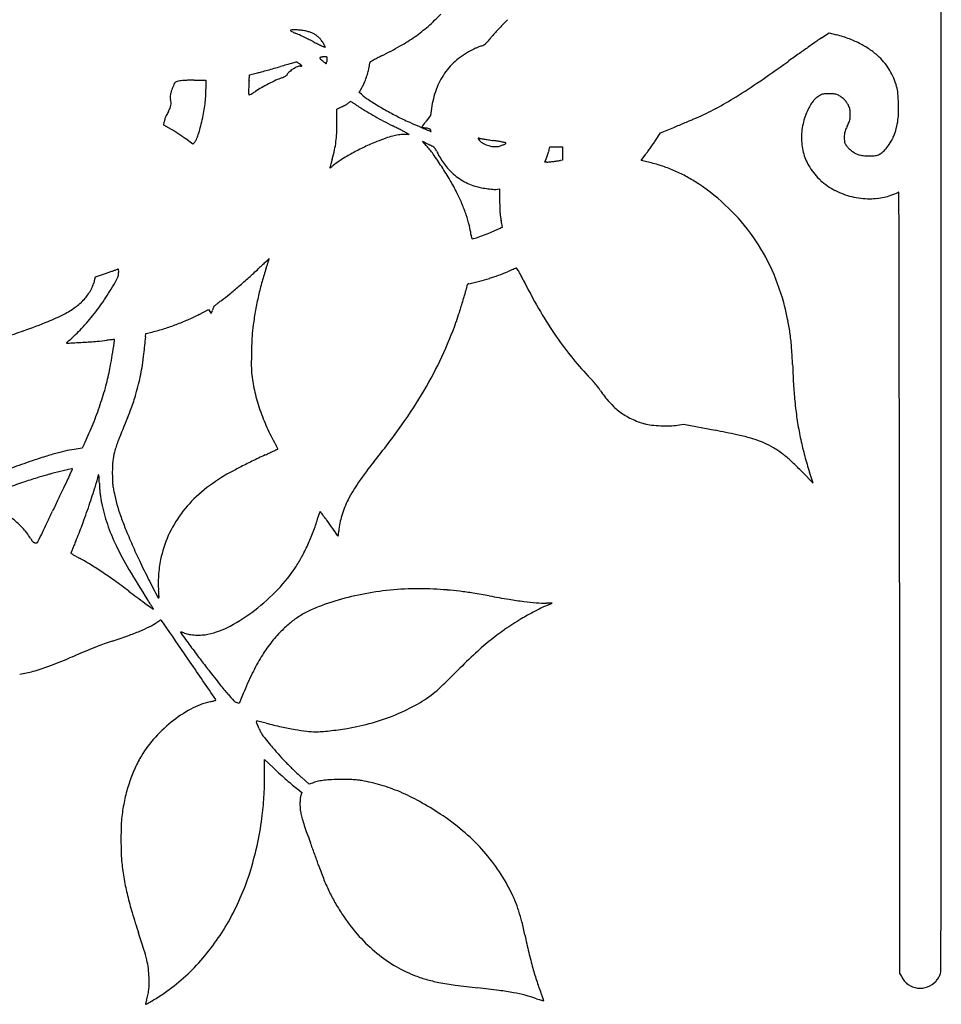
# Model space of a CAD drawing. Units: inches. Extents: x -1132 to 65838, y -39642 to 11723.
# Drawn here: x 51473 to 51899, y -31127 to -30671 of the extents above; entities that cross this region are included whole.
import ezdxf

# ---------------------------------------------------------------- set-up
doc = ezdxf.new("R2010")
doc.units = ezdxf.units.IN
doc.header["$MEASUREMENT"] = 0
doc.layers.add('freecads.com', color=7, linetype='Continuous')

msp = doc.modelspace()

# ---------------------------------------------------------------- linework, layer by layer
at = {"layer": 'freecads.com'}
for p, q in [((51843.28, -30679.74), (51846.86, -30677.29)), ((51846.86, -30677.29), (51850.29, -30678.24)), ((51578.66, -30699.36), (51578.84, -30696.85)), ((51578.84, -30696.85), (51582.58, -30695.88)), ((51553.27, -30699.27), (51558.74, -30699.24)), ((51558.74, -30699.24), (51558.73, -30703.48)), ((51629.59, -30704.95), (51630.83, -30702.79)), ((51630.61, -30705.81), (51629.59, -30704.95)), ((51619.3, -30718.97), (51619.31, -30712.65)), ((51619.31, -30712.65), (51621.49, -30711.62)), ((51663.06, -30712.3), (51662.61, -30715.65)), ((51539.31, -30720.05), (51539.5, -30718.51)), ((51662.61, -30715.65), (51660.61, -30718.16)), ((51542.76, -30722.05), (51539.31, -30720.05)), ((51652.66, -30724.37), (51650.16, -30724.4)), ((51651.4, -30723.64), (51652.66, -30724.37)), ((51766.59, -30727.22), (51768.98, -30723.68)), ((51768.98, -30723.68), (51775.05, -30721.12)), ((51552.71, -30728.89), (51549.47, -30726.47)), ((51553.55, -30727.95), (51552.71, -30728.89)), ((51660.7, -30729.61), (51658.82, -30727.56)), ((51658.82, -30727.56), (51661.79, -30729.03)), ((51717.49, -30731.38), (51717.81, -30730.07)), ((51717.81, -30730.07), (51720.73, -30730.07)), ((51720.73, -30730.07), (51723.65, -30730.07)), ((51723.65, -30730.07), (51723.65, -30733.14)), ((51723.65, -30733.14), (51723.65, -30736.21)), ((51715.4, -30737.16), (51716.28, -30734.92)), ((51716.36, -30737.15), (51715.4, -30737.16)), ((51723.65, -30736.21), (51722.65, -30736.38)), ((51760.04, -30736.36), (51762.12, -30733.56)), ((51763.96, -30737.34), (51760.04, -30736.36)), ((51693.56, -30749.71), (51694.52, -30749.55)), ((51694.52, -30749.55), (51694.54, -30755.3)), ((51517.15, -30786.97), (51518.2, -30786.53)), ((51518.2, -30786.53), (51518.3, -30788.22)), ((51507.28, -30791.9), (51507.66, -30790.21)), ((51507.66, -30790.21), (51511.88, -30788.81)), ((51555.57, -30807.6), (51559.95, -30805.34)), ((51559.95, -30805.34), (51560.54, -30806.28)), ((51560.54, -30806.28), (51561.14, -30807.22)), ((51561.14, -30807.22), (51561.79, -30805.75)), ((51530.87, -30818.06), (51531.02, -30816.51)), ((51531.02, -30816.51), (51533.86, -30815.79)), ((51776.82, -30858.81), (51779.59, -30858.35)), ((51779.59, -30858.35), (51794.15, -30861.25)), ((51501.56, -30869.53), (51498.78, -30869.92)), ((51502.44, -30867.69), (51501.56, -30869.53)), ((51834.54, -30880.62), (51839.46, -30885.68)), ((51839.46, -30885.68), (51837.82, -30880.65)), ((51879.39, -30931.7), (51879.46, -31112.44)), ((51718.87, -30941.24), (51716.25, -30941.22)), ((51717.11, -30941.97), (51718.87, -30941.24)), ((51576, -30983.02), (51574.08, -30987.68)), ((51574.08, -30987.68), (51572.91, -30987.22)), ((51585.86, -31020.49), (51585.86, -31013.6)), ((51585.86, -31013.6), (51589.95, -31017.44)), ((51606.42, -31025.01), (51602.85, -31021.73)), ((51608.4, -31024.3), (51606.42, -31025.01)), ((51601.16, -31027.31), (51603.05, -31028.79)), ((51603.05, -31028.79), (51602.63, -31030.21)), ((51879.46, -31112.44), (51880.28, -31114))]:
    msp.add_line(p, q, dxfattribs=at)
for centre, radius, start, end in [((-5687167.23, -30481.34), 5739065.97, 359.995874306, 359.999541236), ((51595.54, -30599.22), 99.94, 311.2492, 315.982), ((51880.2, -30849.15), 254.49, 135.6605, 137.0913), ((51598, -30676.29), 0.233, 106.7856, 169.2024), ((51597.98, -30676.29), 0.212, 169.2024, 236.0177), ((51600.11, -30673.13), 4.01, 236.0177, 246.0433), ((51598.9, -30679.27), 3.34, 88.6583, 106.7857), ((51637.2, -30589.66), 95.36, 246.0434, 247.0502), ((51598.03, -30716.46), 40.54, 85.744, 88.6583), ((51582.25, -30719.41), 45.55, 65.0722, 67.0502), ((51598.24, -30713.63), 37.71, 82.3291, 85.744), ((51508.76, -30877.54), 219.92, 64.4568, 65.0722), ((51600.3, -30698.34), 22.28, 77.265, 82.3292), ((51601.43, -30693.33), 17.14, 71.312, 77.2651), ((51603.44, -30687.4), 10.89, 62.9482, 71.312), ((51603.71, -30686.87), 10.29, 54.3161, 62.9481), ((51601.75, -30689.6), 13.65, 47.3312, 54.3161), ((51613.43, -30619.62), 72.81, 305.2478, 311.2492), ((51763.67, -30740.83), 95.39, 137.0913, 140.0675), ((51831.17, -30746.73), 71.11, 69.3026, 74.4025), ((51497.53, -30901.05), 245.98, 63.8419, 64.4568), ((51510.66, -30874.3), 216.18, 63.1644, 63.8419), ((51727.08, -30446.52), 263.23, 243.1645, 243.674), ((51670.22, -30561.45), 135.01, 243.674, 244.5138), ((51605.96, -30685.03), 7.43, 36.6809, 47.3312), ((51594.14, -30693.84), 22.18, 31.9682, 36.6809), ((51942.07, -29991.14), 766.79, 244.51374, 244.64414), ((51580.44, -30702.39), 38.32, 29.3111, 31.9682), ((51606.75, -30610.18), 84.38, 299.7341, 305.2478), ((51684.47, -30678.05), 5.63, 287.9941, 298.6069), ((51685.06, -30679.13), 4.4, 298.6069, 311.378), ((51681.09, -30674.62), 10.41, 311.378, 318.7343), ((51608.78, -30611.18), 106.6, 318.7342, 320.0676), ((53103.13, -32472.35), 2191.06, 125.16553, 125.29272), ((51950.05, -30835.67), 188.98, 124.3993, 125.1655), ((51839.72, -30724.09), 46.9, 62.3367, 69.3026), ((51842.86, -30718.1), 40.14, 54.7709, 62.3367), ((51613.74, -30683.99), 0.0859, 244.644, 314.9999), ((51613.55, -30683.8), 0.355, 315.0001, 29.3111), ((51560.36, -30528.96), 177.9, 296.578, 299.7341), ((51698.25, -30718.22), 36.79, 116.1994, 129.7367), ((51702.09, -30726.02), 45.48, 114.6273, 116.1995), ((51706.27, -30735.13), 55.51, 113.2733, 114.6273), ((51704.08, -30730.04), 49.96, 111.908, 113.2732), ((51689.95, -30694.92), 12.11, 107.9941, 111.908), ((53434.68, -32939), 2763.51, 125.4323, 125.55583), ((53193.93, -32600.63), 2348.23, 125.29272, 125.43229), ((51845.55, -30714.3), 35.49, 46.4717, 54.7709), ((51731.87, -31181.56), 507.9, 105.5216, 105.837), ((51673.57, -30971.68), 290.07, 105.0419, 105.5216), ((51778.86, -31363.47), 695.76, 104.86955, 105.04189), ((51600.73, -30692.57), 1.61, 92.5591, 104.8695), ((51600.68, -30691.49), 0.534, 65.5271, 92.559), ((51598.96, -30695.28), 4.7, 60.0653, 65.527), ((51598.51, -30696.06), 5.59, 54.5784, 60.0654), ((51597.73, -30697.16), 6.94, 49.9103, 54.5784), ((51562.23, -30739.33), 62.07, 49.0437, 49.9102), ((51602.64, -30692.77), 0.41, 18.4633, 49.0437), ((51611.6, -30689.02), 0.218, 148.1291, 211.3561), ((51611.8, -30689.15), 0.454, 111.4411, 148.1291), ((51612.8, -30688.29), 1.62, 211.3562, 227.8109), ((51612.27, -30690.34), 1.73, 100.7407, 111.441), ((51639.09, -30659.29), 40.77, 227.8109, 229.4014), ((51613.57, -30697.22), 8.73, 97.5192, 100.7406), ((51613.73, -30698.41), 9.94, 94.3211, 97.5192), ((51633.78, -30665.49), 32.6, 229.4013, 230.7551), ((51613.68, -30697.73), 9.25, 90.9475, 94.3211), ((51625.26, -30675.91), 19.14, 230.7551, 232.7721), ((51613.77, -30703.28), 14.8, 87.8599, 90.9475), ((51632.31, -30666.63), 30.8, 232.772, 233.8256), ((51614.26, -30691.32), 0.217, 233.8256, 269.416), ((51614.26, -30691.33), 0.206, 269.416, 339.1213), ((51614.3, -30689.12), 0.64, 57.6845, 87.8598), ((51609.37, -30689.46), 5.44, 339.1213, 345.6508), ((51614.46, -30688.87), 0.333, 9.5502, 57.6844), ((51608.9, -30689.34), 5.93, 345.6509, 352.9369), ((51608.31, -30689.27), 6.52, 352.9369, 359.7155), ((51611.95, -30689.29), 2.89, 359.7155, 9.5501), ((51657.35, -30695.56), 23.33, 172.2306, 174.0331), ((51650.39, -30694.61), 16.31, 169.8731, 172.2306), ((51651.33, -30694.78), 17.27, 168.0203, 169.873), ((51635.06, -30691.32), 0.628, 147.5981, 168.0203), ((51634.97, -30691.27), 0.519, 118.6352, 147.598), ((51764.79, -30929.02), 271.41, 118.2789, 118.6353), ((51687.75, -30785.83), 108.81, 117.2467, 118.2789), ((51726.89, -30861.83), 194.29, 116.578, 117.2467), ((51694.73, -30713.98), 31.28, 129.7366, 145.0247), ((51361.13, -30037.97), 802.4, 304.31323, 305.55585), ((51849.09, -30710.56), 30.34, 38.8434, 46.4717), ((51850.87, -30709.13), 28.05, 30.7545, 38.8434), ((51538.4, -30525.3), 176.22, 284.5218, 285.1626), ((51384.13, -29956.05), 765.99, 285.16264, 285.37784), ((51361.3, -29873.04), 852.09, 285.37788, 285.59193), ((51399.02, -30008.2), 711.76, 285.59196, 285.83696), ((51593.37, -30693.84), 4.12, 301.6903, 310.9273), ((51595.16, -30695.91), 1.38, 310.9274, 331.8451), ((51599.93, -30698.47), 4.04, 129.9041, 151.845), ((51607.12, -30707.06), 15.24, 121.7356, 129.9041), ((51607.12, -30707.05), 15.23, 113.5787, 121.7357), ((51602.58, -30696.67), 3.9, 91.1197, 113.5787), ((51602.41, -30687.85), 4.92, 271.1197, 276.4866), ((51602.96, -30692.66), 0.0785, 276.4866, 18.4634), ((51597.41, -30685.73), 37.57, 341.0504, 345.293), ((51619.95, -30691.65), 14.27, 345.293, 354.033), ((51695.59, -30714.59), 32.33, 145.0247, 160.0357), ((51850.75, -30709.2), 28.19, 22.6858, 30.7545), ((51556.89, -30706.94), 14.17, 154.4651, 158.7834), ((51545.37, -30701.44), 1.41, 130.9159, 154.4652), ((51545.44, -30701.51), 1.5, 108.4601, 130.916), ((51550.45, -30716.52), 17.32, 104.7144, 108.4601), ((51548.13, -30707.68), 8.19, 96.8816, 104.7144), ((51550.7, -30729.04), 29.7, 93.8795, 96.8816), ((51551.94, -30747.2), 47.9, 91.4801, 93.8795), ((51553.98, -30826.14), 126.87, 90.3204, 91.4801), ((51650.5, -30704.54), 72.03, 175.8708, 177.6607), ((51635.74, -30793.72), 104.43, 117.3799, 119.4674), ((51634.74, -30791.79), 102.25, 115.2891, 117.3799), ((51608.27, -30735.75), 40.28, 111.0969, 115.2891), ((51587.25, -30681.29), 18.1, 291.097, 294.5611), ((51591.91, -30691.49), 6.88, 294.5611, 301.6903), ((51612.88, -30692.45), 20.71, 330.0662, 336.8249), ((51596.26, -30685.34), 38.79, 336.825, 341.0504), ((51671.24, -30492.35), 252.28, 301.3703, 304.3133), ((51848.16, -30710.29), 31, 15.1721, 22.6857), ((51547.3, -30706.9), 5.08, 168.644, 181.9184), ((51553.33, -30708.11), 11.24, 160.5612, 168.6441), ((51625.49, -30733.57), 87.76, 158.7834, 160.5611), ((51498.02, -30703.4), 60.71, 356.6704, 359.9236), ((51635.89, -30703.95), 57.4, 177.6606, 179.7826), ((51669.93, -30704.08), 91.45, 179.7827, 180.9419), ((51579.42, -30705.56), 0.92, 180.9419, 211.7175), ((51578.73, -30705.99), 0.117, 211.7174, 296.3001), ((51565.13, -30678.46), 30.82, 296.3001, 297.9594), ((51570.16, -30687.94), 20.09, 297.9593, 301.0818), ((51560.06, -30671.18), 39.65, 301.0817, 302.9587), ((51610.2, -30748.52), 52.52, 119.4675, 122.9586), ((51652.31, -30680.17), 33.59, 229.7665, 236.732), ((51704.52, -30717.83), 41.83, 160.0357, 172.4097), ((51848.44, -30717.44), 12.53, 113.7057, 118.9813), ((51844.99, -30709.6), 3.97, 101.2863, 113.7057), ((51845.41, -30711.69), 6.1, 91.946, 101.2862), ((51846.93, -30756.35), 50.79, 89.9833, 91.946), ((51846.93, -30751.26), 45.69, 87.9593, 89.9834), ((51848.28, -30713.51), 7.93, 80.5614, 87.9593), ((51848.84, -30710.14), 4.51, 70.0506, 80.5614), ((51848.21, -30711.88), 6.36, 61.9291, 70.0507), ((51859.9, -30707.1), 18.84, 5.1753, 15.1722), ((51800.35, -30712.5), 78.63, 1.7177, 5.1753), ((51547.74, -30706.88), 5.53, 181.9184, 194.375), ((51535.26, -30710.08), 7.36, 3.6255, 14.375), ((51537.3, -30709.95), 5.32, 349.914, 3.6255), ((51498.68, -30703.12), 60.07, 349.8148, 353.1572), ((51503.92, -30703.74), 54.8, 353.1572, 356.6703), ((51610.14, -30687.63), 26.55, 297.4714, 299.6935), ((51611.63, -30690.23), 23.54, 299.6935, 301.922), ((51621.59, -30706.22), 4.71, 301.922, 309.2658), ((51640.9, -30729.84), 25.79, 128.2613, 129.2658), ((51634.24, -30721.39), 15.04, 126.7568, 128.2613), ((51641.59, -30731.24), 27.34, 126.0551, 126.7568), ((51625.59, -30709.26), 0.138, 96.3258, 126.0551), ((51625.58, -30709.23), 0.116, 57.993, 96.3258), ((51051.05, -31628.44), 1084.1, 57.92461, 57.99313), ((51537.17, -30852.76), 168.69, 57.4287, 57.9246), ((51454.3, -30982.48), 322.61, 57.1234, 57.4287), ((51711.68, -30589.67), 141.83, 236.7319, 239.1213), ((51719.33, -30571.23), 159.89, 297.5628, 301.3703), ((51866.37, -30726.91), 32.45, 149.4275, 153.9746), ((51849.29, -30716.83), 12.62, 140.2219, 149.4275), ((51846.75, -30714.71), 9.32, 129.2549, 140.2219), ((51847.29, -30715.37), 10.16, 118.9813, 129.2549), ((51845.7, -30716.58), 11.69, 53.5589, 61.929), ((51846.13, -30715.99), 10.96, 44.774, 53.5588), ((51846.46, -30715.67), 10.5, 35.7958, 44.774), ((51847.23, -30715.12), 9.55, 26.1547, 35.7958), ((51800.4, -30712.49), 78.58, 358.1976, 1.7176), ((51657.03, -30777.71), 132.14, 151.04, 151.9785), ((51528.53, -30706.6), 14.72, 331.0399, 337.6461), ((51536.2, -30709.76), 6.43, 337.6461, 349.914), ((51468.61, -30697.71), 90.63, 347.3588, 349.8148), ((51611.27, -30689.79), 24.11, 295.0832, 297.4714), ((51707.33, -30591), 143.51, 237.1234, 238.8406), ((51708.24, -30589.5), 145.27, 238.8406, 240.5423), ((51718.04, -30579.05), 154.21, 239.1212, 241.5159), ((51698.34, -30615.35), 112.91, 241.5159, 244.541), ((51736.95, -30604.99), 121.81, 292.894, 297.5628), ((51865.39, -30726.44), 31.36, 153.9746, 167.2681), ((51844.31, -30716.55), 12.8, 21.1568, 26.1547), ((51851.3, -30713.84), 5.3, 11.4996, 21.1567), ((51850.1, -30714.09), 6.53, 3.0251, 11.4996), ((51833.14, -30715.12), 23.51, 356.318, 359.9957), ((51830.61, -30715.12), 26.04, 359.9957, 3.0251), ((51853.05, -30714.15), 25.91, 350.1472, 358.1976), ((51551.87, -30720.02), 12.47, 168.0486, 173.0358), ((51544.53, -30718.47), 4.96, 158.1236, 168.0486), ((51549.32, -30720.39), 10.13, 151.9786, 158.1236), ((51461.25, -30696.06), 98.17, 345.128, 347.3588), ((51504.89, -30718.89), 114.41, 357.5119, 359.9597), ((51716.3, -30575.22), 161.67, 240.5423, 242.1502), ((51749.75, -30511.91), 233.28, 242.1502, 243.3718), ((51715.76, -30578.75), 153.44, 244.541, 245.8384), ((51899.02, -30170.25), 601.16, 245.83839, 246.30844), ((51698.46, -30749.05), 48.85, 142.2322, 143.487), ((51729.27, -30772.93), 87.83, 141.4234, 142.2322), ((42977.18, -9842.47), 22656.58, 292.856684, 292.864017), ((43843.03, -11895.88), 20428.08, 292.864096, 292.87143), ((50018.58, -26535.84), 4538.9, 292.87151, 292.89396), ((51862.79, -30725.85), 28.7, 167.2681, 181.4767), ((51804.06, -30696.34), 56.63, 334.7349, 336.7102), ((51849.35, -30715.84), 7.32, 336.7101, 345.628), ((51851.03, -30716.27), 5.59, 345.628, 356.318), ((51842.51, -30712.32), 36.6, 343.786, 350.1472), ((51517.66, -30765.36), 50.06, 57.8189, 59.903), ((51489.41, -30810.26), 103.1, 56.6049, 57.8189), ((51489.25, -30810.5), 103.39, 55.3917, 56.6049), ((51520, -30712.54), 37.14, 337.5208, 341.4488), ((51507.52, -30708.35), 50.3, 341.4488, 345.1281), ((51573.67, -30721.88), 45.56, 352.6433, 357.512), ((51459.64, -31090.53), 414, 63.0647, 63.3719), ((51495.24, -31020.48), 335.43, 62.7052, 63.0648), ((51501.43, -31008.48), 321.92, 62.3885, 62.7053), ((51640.16, -30743.25), 22.6, 60.1825, 62.3886), ((53385.35, -26782.94), 4300.22, 246.30845, 246.37973), ((51658.84, -30720.86), 0.231, 143.927, 179.5036), ((51658.7, -30720.86), 0.0946, 179.5035, 252.0237), ((51755.4, -30791.21), 119.69, 143.487, 143.927), ((51663.69, -30705.49), 16.25, 252.0238, 253.9178), ((51662.32, -30710.24), 11.32, 253.9179, 257.2506), ((51664.56, -30700.34), 21.47, 257.2507, 259.3147), ((51657.04, -30740.22), 19.12, 76.3212, 79.3146), ((51660.74, -30725.02), 3.47, 65.7352, 76.3212), ((51661.59, -30723.12), 1.39, 47.6902, 65.7353), ((51662.77, -30721.97), 1.01, 246.3798, 270), ((51662.11, -30722.55), 0.619, 14.655, 47.6902), ((51658.84, -30723.4), 4, 11.3488, 14.655), ((51660.9, -30722.99), 1.9, 5.5857, 11.3489), ((51662.77, -30722.95), 0.0298, 269.9998, 0.0918), ((51661.31, -30722.95), 1.49, 0.092, 5.5857), ((44479.35, -13406.13), 18789.25, 292.848225, 292.856705), ((51874.12, -30725.84), 20.24, 175.8221, 179.8814), ((51859.56, -30724.78), 5.63, 165.3077, 175.8221), ((51861.51, -30725.29), 7.66, 156.7301, 165.3076), ((51905.28, -30744.11), 55.3, 154.7349, 156.7301), ((51852.98, -30715.36), 25.7, 335.495, 343.786), ((51518.72, -30767.8), 51.51, 53.3483, 55.3917), ((51550.37, -30725.11), 4.27, 318.2192, 337.5208), ((51576.58, -30722.25), 42.63, 347.5756, 352.6434), ((51674.64, -30820.45), 99.81, 111.662, 115.2754), ((51683.2, -30841.98), 122.98, 109.6121, 111.6621), ((51655.42, -30764.02), 40.22, 104.8957, 109.6121), ((51651.57, -30749.56), 25.26, 98.781, 104.8958), ((51650.38, -30741.84), 17.44, 90.7107, 98.7811), ((51684.71, -30726.18), 0.135, 146.6257, 204.8929), ((51691.41, -30723.07), 7.52, 204.893, 208.155), ((51684.69, -30726.17), 0.111, 79.423, 146.6256), ((51683.7, -30731.47), 5.51, 75.345, 79.4231), ((51687.94, -30724.93), 3.59, 208.1549, 237.4895), ((51686.4, -30721.15), 5.16, 255.3449, 260.6581), ((51761.54, -30264.36), 468.1, 260.658, 260.8709), ((51693.18, -30716.71), 13.33, 237.4895, 248.5452), ((51737.36, -30414.88), 315.64, 260.871, 261.245), ((51765.61, -30231.39), 501.3, 261.2451, 261.5096), ((51667.96, -30885.53), 160.1, 80.6976, 81.5096), ((51680.61, -30808.32), 81.85, 79.3562, 80.6976), ((51640.53, -31021.56), 298.83, 79.0379, 79.3562), ((51689.16, -30712.62), 17.96, 292.2273, 296.6097), ((51697.01, -30728.29), 0.438, 296.6097, 359.9999), ((51697.34, -30728.29), 0.107, 360, 79.038), ((51551.74, -30580.76), 260.02, 324.8295, 325.3034), ((51638.31, -30640.7), 154.73, 325.3034, 326.0026), ((51861.17, -30725.89), 27.08, 181.4767, 196.1301), ((51884.5, -30725.87), 30.61, 179.8814, 182.4857), ((51857.91, -30727.02), 4, 182.4858, 194.1526), ((51856.71, -30727.32), 2.77, 194.1526, 209.0546), ((51862.46, -30724.13), 9.34, 209.0546, 215.0764), ((51856.7, -30717.06), 21.61, 326.424, 335.4949), ((51530.5, -30712.1), 89.82, 344.6733, 347.5757), ((51670.19, -30812.79), 90.97, 118.7974, 122.502), ((51676.13, -30823.58), 103.28, 115.2754, 118.7974), ((51631.27, -30756.57), 39.91, 35.4455, 42.4996), ((51626.13, -30800.81), 80.14, 62.0796, 63.5842), ((51661.64, -30733.8), 4.31, 49.4457, 62.0797), ((51530.77, -30828.11), 163.27, 32.9691, 35.4455), ((51663.03, -30732.18), 2.17, 29.0226, 49.4457), ((51656.8, -30735.63), 9.3, 22.0908, 29.0226), ((51679.83, -30726.29), 15.55, 202.0907, 210.763), ((51693.62, -30715.58), 14.55, 248.5453, 259.3712), ((51692.47, -30721.75), 8.27, 259.3712, 275.8926), ((51692.59, -30722.97), 7.05, 275.8925, 286.0993), ((51690.68, -30716.35), 13.93, 286.0992, 292.2273), ((51672.09, -30717.64), 47.45, 339.874, 341.1696), ((51676.53, -30719.16), 42.76, 341.1696, 342.4764), ((51707.27, -30728.86), 10.52, 342.4763, 346.181), ((51683.08, -30674.85), 98.45, 323.3961, 324.3518), ((51560.56, -30586.98), 249.24, 324.3518, 324.8294), ((51858.67, -30726.61), 24.48, 196.1301, 211.9342), ((51862.09, -30724.39), 8.89, 215.0765, 225.4832), ((51866.58, -30719.82), 15.29, 225.4832, 232.4139), ((51866.49, -30719.94), 15.14, 232.4139, 239.3679), ((51862.97, -30725.88), 8.24, 239.3679, 250.3294), ((51867.2, -30728.04), 6.22, 289.0738, 306.4763), ((51861.67, -30720.56), 15.52, 306.4763, 315.2641), ((51861.05, -30719.95), 16.39, 315.2641, 326.424), ((51841.85, -30798.16), 233.2, 164.8779, 165.2017), ((52032.87, -30849.78), 431.08, 164.6734, 164.8778), ((51644.11, -30771.86), 42.43, 122.5021, 129.0549), ((51705.82, -30710.82), 45.8, 210.763, 214.6381), ((51706.95, -30710.03), 47.18, 214.638, 218.5152), ((51680.45, -30720.71), 38.55, 338.36, 339.874), ((51716.3, -30727.43), 9.72, 270.3622, 275.9653), ((51707.48, -30643), 94.61, 275.9654, 277.0182), ((51707.76, -30645.27), 92.32, 277.0183, 278.2054), ((51712.06, -30675.11), 62.18, 278.2055, 279.8019), ((51744.87, -30813.6), 78.61, 71.3528, 75.9427), ((51861.94, -30728.78), 5.16, 250.3294, 258.7474), ((51865.74, -30709.64), 24.68, 258.7473, 261.3858), ((51866.22, -30706.5), 27.86, 261.3858, 264.0064), ((51865.92, -30709.35), 24.98, 264.0065, 266.85), ((51865.91, -30709.56), 24.78, 266.85, 273.1732), ((51866.88, -30727.13), 7.18, 273.1732, 289.0738), ((51616.51, -30739.83), 0.436, 165.2712, 180), ((51616.1, -30739.83), 0.0275, 180, 303.5602), ((52540.43, -30982.71), 955.75, 165.2017, 165.27114), ((51607.3, -30726.58), 15.93, 303.5603, 305.05), ((51609.76, -30730.08), 11.66, 305.05, 307.6289), ((51601.16, -30718.92), 25.74, 307.6288, 309.055), ((51524.7, -30832.05), 170.51, 30.4544, 32.9691), ((51688.6, -30724.64), 23.72, 218.5152, 225), ((51691.7, -30721.54), 28.11, 225, 232.2655), ((51747.97, -30804.39), 68.89, 66.2857, 71.3528), ((51748.28, -30803.7), 68.13, 61.1889, 66.2856), ((51862.18, -30724.42), 28.62, 211.9342, 227.7401), ((51588.1, -30794.77), 96.96, 26.6169, 30.4544), ((51692.17, -30720.93), 28.88, 232.2655, 239.3853), ((51691.82, -30721.53), 28.18, 239.3853, 246.5921), ((51745.12, -30809.43), 74.68, 56.4313, 61.1889), ((51864.23, -30722.17), 31.67, 227.7401, 242.3906), ((51604.77, -30786.42), 78.31, 22.5417, 26.6168), ((51690.49, -30724.58), 24.85, 246.5921, 254.5112), ((51689.86, -30726.87), 22.48, 254.5113, 260.438), ((51696.94, -30684.83), 65.11, 260.438, 263.1193), ((51697.93, -30676.65), 73.36, 263.1194, 265.4036), ((51692.56, -30743.49), 6.3, 265.4036, 279.2029), ((51732.02, -30829.18), 98.38, 46.0032, 56.4314), ((51865.05, -30720.6), 33.43, 242.3906, 256.6261), ((51859.63, -30707.34), 47.85, 289.2739, 293.7749), ((51878.99, -30751.28), 0.163, 0.1517, 113.7749), ((-357365.89, -31835.19), 409246.48, 0.1467086, 0.1517506), ((51861.13, -30754.77), 166.59, 180.1813, 181.2484), ((51865.67, -30718.03), 36.08, 256.6261, 270.0708), ((51865.67, -30720.03), 34.07, 270.0709, 275.7837), ((51866.43, -30727.59), 26.48, 275.7838, 282.6858), ((51865.93, -30725.35), 28.78, 282.6859, 289.2738), ((51602.99, -30787.15), 80.24, 18.5401, 22.5417), ((51732.95, -30757.57), 38.38, 181.2485, 184.4225), ((51718.7, -30758.67), 24.1, 184.4225, 188.6259), ((51736.62, -30824.41), 91.75, 35.0152, 46.0032), ((51612.73, -30783.89), 69.98, 14.3199, 18.5401), ((51724.41, -30757.8), 29.87, 188.6258, 192.204), ((51560.31, -30793.29), 138.03, 11.7035, 12.204), ((51625.9, -30779.71), 71.04, 10.8808, 11.7036), ((51651.05, -30774.11), 30.42, 6.4549, 14.3199), ((51667.12, -30713.87), 60.48, 291.7801, 294.6656), ((51225.63, -29752.48), 1118.39, 294.66556, 294.73912), ((51447.35, -30233.65), 588.6, 294.73912, 294.85807), ((49987.76, -27083.21), 4060.72, 294.85803, 294.87338), ((51300.33, -30842.29), 402.58, 10.7527, 10.8809), ((51695.6, -30766.9), 0.395, 294.8734, 304.0082), ((51695.79, -30767.19), 0.0476, 304.0082, 10.7528), ((51700.62, -30768.5), 19.46, 186.4549, 189.2141), ((51684.54, -30771.11), 3.17, 189.2142, 199.7735), ((51682.53, -30771.83), 1.04, 199.7735, 219.9491), ((51681.97, -30772.3), 0.306, 219.949, 270), ((51681.97, -30769.31), 3.29, 270, 288.9216), ((51623.4, -30598.47), 183.89, 288.9216, 289.9763), ((51647.53, -30664.83), 113.29, 289.9763, 291.7801), ((51735.57, -30825.15), 93.03, 24.1075, 35.0153), ((51761.75, -30974.08), 259.11, 132.5645, 133.0334), ((53482.92, -32848.18), 2803.65, 132.52578, 132.56451), ((51463.27, -30744.2), 130.28, 341.9417, 342.5667), ((50683.21, -30499.25), 947.89, 342.56676, 342.64308), ((51587.9, -30781.99), 0.0368, 45.5903, 132.5257), ((51587.89, -30782.01), 0.0564, 342.6429, 45.5902), ((51451.83, -30606.39), 192.04, 288.7516, 289.2554), ((51453.9, -30612.29), 185.79, 289.2554, 289.695), ((51512.34, -30775.58), 12.36, 289.695, 292.8743), ((51403.41, -30595.84), 261.92, 311.9822, 313.3146), ((51934.77, -31159.42), 512.66, 133.0333, 133.3147), ((51710.02, -30827.33), 130.1, 161.5621, 164.4469), ((51346.08, -30705.99), 253.54, 341.562, 341.9417), ((51662.44, -30703.14), 91.97, 290.0885, 292.8952), ((51801.57, -31032.6), 265.66, 112.5825, 112.8951), ((51767.63, -30950.99), 177.29, 112.1591, 112.5824), ((51784.56, -30992.56), 222.17, 111.8756, 112.1591), ((51703.46, -30790.56), 4.49, 107.1962, 111.8757), ((51702.23, -30786.6), 0.347, 37.672, 107.196), ((51694.79, -30792.35), 9.75, 31.426, 37.672), ((51681.87, -30800.24), 24.89, 27.3418, 31.4259), ((51725.11, -30829.83), 104.49, 14.11, 24.1075), ((23898.14, -30858.95), 27981.2, 0.043364, 0.146725), ((51494.65, -30789.08), 12.94, 337.4789, 347.3856), ((51436.44, -30561.05), 239.93, 288.3253, 288.7516), ((51418.47, -30737.57), 112.77, 326.4918, 331.2038), ((51497.12, -30780.8), 23.03, 331.2038, 334.3897), ((51513.7, -30788.75), 4.65, 334.3896, 344.8288), ((51514.74, -30789.03), 3.56, 344.8288, 357.208), ((51508.79, -30788.74), 9.52, 357.2079, 3.1482), ((51398.92, -30590.85), 268.63, 310.6747, 311.9821), ((51722.72, -30830.86), 143.28, 164.4469, 167.1303), ((51649, -30651.92), 144.91, 282.4583, 284.4987), ((51660.55, -30696.57), 98.8, 284.4987, 287.2176), ((51663.37, -30705.7), 89.24, 287.2176, 290.0885), ((51481.66, -30903.76), 250.28, 26.5919, 27.3418), ((51936.48, -30676.08), 258.34, 206.5919, 209.8933), ((51483.36, -30784.28), 25.21, 325.1852, 331.2885), ((51484.2, -30784.74), 24.26, 331.2886, 337.4789), ((51419.11, -30614.34), 237.66, 309.3012, 310.6747), ((50586.76, -30473.86), 1138.91, 343.30658, 343.61322), ((51675.5, -30794.03), 4.07, 343.6132, 0), ((51679.92, -30794.03), 0.35, 148.403, 180), ((51680.28, -30794.25), 0.775, 130.9742, 148.4031), ((51680.44, -30794.44), 1.02, 115.823, 130.974), ((51680.52, -30794.6), 1.21, 102.4583, 115.8231), ((51480.78, -30780.31), 29.73, 306.1383, 317.0229), ((51490.01, -30788.91), 17.11, 317.023, 325.1851), ((51416.48, -30736.25), 115.16, 321.8533, 326.4918), ((51625.61, -30880.57), 99.33, 126.9449, 127.9104), ((51496.49, -30708.88), 115.49, 306.9449, 309.3012), ((51727.88, -30832.04), 148.57, 167.1303, 169.7658), ((51294.59, -30686.14), 399.94, 342.4561, 343.3066), ((51474.41, -30771.58), 40.54, 297.5116, 306.1383), ((51536.45, -30794.54), 27.7, 336.1379, 337.4449), ((51545.17, -30798.16), 18.26, 337.4449, 339.2309), ((51541.57, -30796.8), 22.11, 339.2309, 340.4625), ((51561.96, -30804.03), 0.474, 340.4626, 360), ((51562.63, -30804.03), 0.199, 129.9459, 180), ((51651.99, -30910.72), 139.36, 129.4397, 129.9459), ((51597.6, -30844.6), 53.75, 127.9105, 129.4396), ((51735.35, -30833.39), 156.16, 169.7658, 172.3046), ((51875.41, -30711.19), 187.9, 209.8932, 214.0845), ((51708.44, -30834.02), 121.68, 11.0602, 14.11), ((51339.83, -30443.91), 394.94, 289.927, 291.6947), ((51456.55, -30737.29), 79.19, 291.6946, 297.5116), ((51423.84, -30742.03), 105.81, 317.0318, 321.8534), ((51508.99, -30716.73), 102.12, 290.6765, 293.9234), ((51510.63, -30720.43), 98.06, 293.9234, 297.2703), ((51496.77, -30747.64), 188.65, 335.0427, 340.4199), ((51557.76, -30769.33), 123.93, 340.42, 342.456), ((51727.35, -30830.32), 102.41, 7.5894, 11.0602), ((51660.46, -31328.33), 545.8, 109.927, 110.9457), ((51450.31, -30766.69), 69.63, 310.4348, 317.0318), ((51507.2, -30711.39), 107.75, 284.3271, 287.4605), ((51508.3, -30714.89), 104.08, 287.4606, 290.6765), ((51650.78, -30821.96), 70.82, 172.3046, 176.5765), ((51519.09, -30847.41), 36.42, 130.4349, 131.3571), ((51500.64, -30718.09), 102.27, 274.3713, 276.9218), ((51531.19, -30969.75), 151.24, 96.4239, 96.9217), ((51523.13, -30898.21), 79.25, 95.6165, 96.4239), ((51553.2, -31203.96), 386.47, 95.4707, 95.6164), ((46997.94, -30124.59), 4571.7, 351.18547, 351.25651), ((51516.37, -30819.33), 0.085, 45.1779, 95.4709), ((51516.21, -30819.49), 0.308, 351.2564, 45.1778), ((50913.75, -30757.09), 620.13, 353.63353, 354.35751), ((51785.75, -30830.03), 206.03, 176.5766, 178.5028), ((51855.95, -30724.36), 164.41, 214.0845, 218.574), ((51713.89, -30832.12), 115.99, 4.3508, 7.5894), ((51494.39, -30820.76), 0.0768, 133.294, 179.5248), ((51494.51, -30820.76), 0.199, 179.5248, 273.4156), ((51529.48, -30858.01), 51.25, 132.8106, 133.2939), ((51239.42, -26546.66), 4281.91, 273.41559, 273.51323), ((51508.13, -30834.96), 19.84, 131.3571, 132.8106), ((51474.63, -30377.89), 443.46, 273.5133, 274.3713), ((51625.65, -30838.83), 204.49, 2.2325, 4.3508), ((51071.94, -30756.34), 449.01, 350.5296, 351.1855), ((51393.1, -30810.58), 137.8, 351.4224, 353.6335), ((51788.21, -30830.1), 208.49, 178.5029, 180.3556), ((51500.24, -30749.26), 184.83, 329.5822, 335.0426), ((51834.44, -30741.51), 136.89, 218.5739, 223.7244), ((51408.63, -30812.18), 107.72, 344.1209, 348.5125), ((51417.34, -30813.95), 98.84, 348.5125, 350.5295), ((51445.3, -30818.45), 85.01, 348.4621, 351.4225), ((51620.61, -30831.14), 40.89, 180.3556, 186.5517), ((53006.61, -30784.99), 1177.52, 182.23258, 182.56306), ((51426.7, -30814.65), 103.99, 345.917, 348.4622), ((51647.53, -30828.05), 67.99, 186.5517, 193.2708), ((51672.18, -30896.7), 87.63, 41.9595, 43.7244), ((51694.93, -30876.25), 57.04, 39.5248, 41.9596), ((52034.8, -30828.49), 204.74, 182.5631, 183.7691), ((-238028.87, -31057.12), 289908.28, 0.024787, 0.0433509), ((51352.14, -30796.11), 166.45, 340.9513, 344.121), ((51316.3, -30786.96), 217.82, 344.6833, 345.917), ((51704.95, -30867.98), 44.05, 36.7786, 39.5248), ((51723.8, -30853.89), 20.51, 31.9154, 36.7786), ((51963.5, -30833.19), 133.28, 183.7691, 185.3519), ((51458.91, -30826.01), 69.95, 341.8066, 344.6832), ((51665.91, -30823.71), 86.87, 193.2707, 198.8619), ((51474.41, -30734.09), 214.78, 324.5505, 329.5821), ((51763.43, -30829.21), 26.17, 211.9154, 218.5255), ((51783.24, -30813.44), 51.49, 218.5255, 222.5094), ((52094.87, -30820.88), 265.23, 185.3518, 186.2976), ((51343.27, -30793.05), 175.84, 337.8559, 340.9513), ((51323.95, -30773.98), 214.59, 337.6755, 338.9222), ((51459.19, -30826.11), 69.65, 338.9222, 341.8066), ((51671.47, -30821.81), 92.74, 198.8619, 204.2785), ((51783.35, -30813.34), 51.64, 222.5093, 226.4903), ((51766.32, -30831.28), 26.9, 226.4902, 232.9764), ((51985.41, -30832.96), 155.1, 186.2976, 189.2108), ((52294.07, -31172.34), 834.13, 157.67546, 158.46568), ((51764.86, -30833.21), 24.48, 232.9763, 239.7976), ((51773.63, -30818.14), 41.92, 239.7976, 244.3577), ((51773.81, -30817.78), 42.32, 244.3578, 248.9023), ((51366.48, -30802.5), 150.78, 334.3823, 337.856), ((51674.09, -30820.63), 95.62, 204.2785, 209.5724), ((51356.09, -30649.85), 360.03, 321.1333, 324.5506), ((51768.04, -30832.73), 26.3, 248.9023, 255.3934), ((51767.76, -30833.78), 25.21, 255.3934, 263.2799), ((51771.35, -30803.39), 55.81, 263.2799, 267.6331), ((51771.36, -30803.06), 56.14, 267.6331, 271.9822), ((51772.37, -30832.32), 26.87, 271.9822, 279.529), ((51986.86, -30832.73), 156.58, 189.2108, 192.1034), ((51628.61, -31690.31), 845.42, 78.01349, 78.70791), ((51780.96, -30972.7), 111.82, 74.9282, 78.0135), ((51797.35, -30911.84), 48.79, 69.8215, 74.9282), ((51985.29, -30833.07), 154.97, 192.1033, 195.0108), ((51506.76, -30926.68), 57.32, 98.0015, 102.2065), ((51566.71, -30885.33), 52.19, 158.4657, 164.4329), ((50140.93, -27829.98), 3368.47, 295.48344, 295.51461), ((51554.56, -30888.45), 41.81, 28.3789, 29.5724), ((51572.14, -30878.96), 21.83, 26.4377, 28.3788), ((51544.03, -30892.93), 53.22, 25.7609, 26.4377), ((51591.74, -30869.67), 0.305, 295.5148, 315), ((51591.9, -30869.83), 0.0695, 314.9999, 25.7609), ((51801.41, -30900.8), 37.03, 63.5413, 69.8214), ((51794.2, -30915.28), 53.21, 58.3057, 63.5413), ((51800.13, -30905.69), 41.93, 52.0463, 58.3056), ((51574.04, -31158.81), 299.14, 107.4102, 108.7321), ((51525.67, -31004.55), 137.47, 105.046, 107.4102), ((51515.11, -30965.29), 96.82, 102.2064, 105.0461), ((51538.65, -30877.51), 23.06, 164.4329, 174.8108), ((51749.76, -31222.12), 385.88, 115.0857, 116.0964), ((51198.76, -30045.08), 913.75, 295.08571, 295.23743), ((51383.96, -30437.99), 479.38, 295.2375, 295.4834), ((51792.02, -30916.08), 55.11, 46.7103, 52.0463), ((51977.86, -30835.06), 147.27, 195.0108, 198.0315), ((51601.21, -31238.93), 383.74, 108.732, 110.1681), ((51765.83, -31990.15), 1143.3, 103.62473, 103.88944), ((51496.66, -30879.64), 0.635, 54.415, 103.6248), ((51359.97, -30818.2), 150.04, 335.685, 336.012), ((51497, -30879.17), 0.0565, 336.012, 54.415), ((51571.52, -30880.49), 56.06, 174.8108, 180.1553), ((51693.75, -31110.45), 260.94, 117.2624, 118.4924), ((51720.3, -31161.97), 318.9, 116.0964, 117.2625), ((51767.67, -30981.56), 168.58, 141.1333, 145.1686), ((51726.06, -30986.11), 151.31, 44.1992, 46.7103), ((51539.07, -31073.9), 199.42, 106.7736, 108.759), ((51530.97, -31047), 171.33, 105.1409, 106.7736), ((51550.02, -31117.41), 244.27, 103.8894, 105.141), ((54072.1, -32112.69), 2855.24, 154.5041, 154.59921), ((51594.95, -30931.37), 110.83, 153.5027, 154.5042), ((51422.85, -30845.57), 81.48, 333.5027, 334.3259), ((51458.7, -30862.81), 41.7, 334.3259, 335.685), ((51455.32, -30870.68), 54.84, 342.5184, 348.2216), ((51509.09, -30881.9), 0.0855, 60.4692, 168.2216), ((51509.01, -30882.03), 0.236, 6.6977, 60.4693), ((51491.82, -30884.04), 17.54, 2.7414, 6.6976), ((51242.25, -30896), 267.41, 2.1998, 2.7414), ((51672.59, -30880.22), 157.14, 180.1554, 181.3093), ((51608.42, -30950.71), 79.88, 122.1194, 131.5553), ((51598.3, -30934.58), 60.84, 118.4924, 122.1194), ((51594.64, -31237.51), 372.21, 108.7591, 110.0035), ((53900.85, -32031.38), 2665.67, 154.59915, 154.72062), ((51126.77, -30767.21), 399.29, 341.1997, 342.5184), ((51598.31, -30882.32), 88.92, 182.1998, 183.8588), ((51561.3, -30884.81), 51.83, 183.8587, 186.3441), ((51547.45, -30883.08), 31.97, 181.3093, 185.0669), ((51539.41, -30883.79), 23.9, 185.067, 189.5868), ((51572.87, -30878.14), 57.82, 189.5867, 191.9225), ((51684.53, -30923.71), 67.29, 145.1685, 153.1807), ((51554.14, -30885.61), 44.62, 186.3441, 189.0412), ((51556.08, -30885.3), 46.59, 189.0412, 191.6524), ((51605.9, -30871.17), 91.59, 191.9225, 195.4088), ((51594.37, -30934.87), 58.71, 131.5552, 143.4417), ((54808.12, -32459.84), 3669.01, 154.72067, 154.81624), ((51137.69, -30770.93), 387.76, 339.7605, 341.1997), ((51590.55, -30878.19), 81.78, 191.6525, 198.8632), ((51598.9, -30873.1), 84.32, 195.4088, 199.118), ((51665.21, -30913.94), 45.65, 153.1807, 163.1166), ((-103379.37, -30883.52), 155278.09, 359.9466413, 359.9959157), ((51444.09, -30934.53), 41.05, 43.5931, 53.2319), ((49544.22, -29984.66), 2147.79, 334.6577, 334.8163), ((51631.21, -30861.89), 118.52, 199.118, 202.1637), ((51590.14, -30931.72), 53.43, 143.4417, 155.9511), ((51538.24, -30881.21), 75.13, 339.5985, 344.2514), ((51661.07, -30915.85), 52.5, 163.1573, 164.2514), ((51642.33, -30910.18), 32.92, 161.6053, 163.1573), ((51654.68, -30914.29), 45.93, 160.672, 161.6052), ((51611.89, -30899.28), 0.585, 139.5493, 160.6719), ((51611.55, -30898.99), 0.143, 36.6531, 139.5492), ((50057.04, -32055.71), 1937.79, 36.50613, 36.65303), ((51653.73, -30910.46), 33.65, 163.1166, 175.6046), ((51453.45, -30925.61), 28.13, 30.7962, 43.5931), ((50427.56, -30403.01), 1170.39, 334.40785, 334.65766), ((51331.64, -30842.44), 181.05, 337.2166, 339.7604), ((51602.05, -30874.26), 93.93, 198.8632, 205.3624), ((51412.32, -31052.63), 251.7, 35.437, 36.5061), ((47446.24, -28975.1), 4476.02, 334.35052, 334.40782), ((51843.73, -30775.33), 348, 202.1637, 203.5278), ((51590.59, -30931.93), 53.93, 155.9512, 168.3732), ((51511.85, -30871.4), 103.28, 335.9331, 339.5986), ((51535.78, -30964.77), 100.16, 33.3094, 35.4371), ((51620.75, -30908.94), 1.51, 213.3094, 229.5939), ((51619.84, -30910.01), 0.104, 229.5939, 339.8958), ((51618.27, -30909.43), 1.78, 339.8958, 355.0073), ((51455.98, -30895.26), 164.68, 355.0073, 355.6045), ((51494.89, -30900.92), 20.11, 210.7962, 214.0458), ((51481.64, -30909.87), 4.12, 214.0459, 224.5731), ((51480.19, -30911.3), 2.08, 224.5731, 240.4001), ((51480.01, -30911.61), 1.73, 240.4001, 258.6195), ((51480.3, -30910.19), 3.17, 258.6195, 266.6647), ((51480.18, -30912.14), 1.22, 266.6646, 283.0865), ((51480.27, -30912.52), 0.832, 283.0866, 303.6367), ((51480.26, -30912.5), 0.852, 303.6367, 323.825), ((51478.9, -30911.51), 2.53, 323.8251, 334.3505), ((54089.83, -32001.93), 2810.95, 157.2414, 157.27921), ((56061.85, -32829.23), 4949.47, 157.21657, 157.24133), ((51642.78, -30854.96), 139.01, 205.3625, 210.5652), ((51748.84, -30816.64), 244.51, 203.5279, 205.4788), ((51514.84, -30872.73), 100.01, 332.2211, 335.9331), ((51496.44, -30918), 0.15, 158.3225, 236.7534), ((51509.26, -30923.09), 13.95, 157.2921, 158.3225), ((51531.53, -30864.47), 64.16, 236.7535, 237.863), ((58101.48, -33681.74), 7160.1, 157.279268, 157.292103), ((51515.34, -30890.25), 33.71, 237.863, 240.3972), ((51530.99, -30862.7), 65.39, 240.3972, 241.9408), ((51549.93, -30891.22), 60.34, 326.8014, 332.2211), ((51460.21, -30995.49), 85.08, 58.3365, 61.9408), ((51410.68, -31075.79), 179.43, 56.2737, 58.3365), ((51879.04, -30754.6), 388.73, 205.4789, 206.8574), ((51596.52, -30932.43), 59.86, 172.5276, 176.1663), ((51586.9, -30931.17), 50.16, 168.3732, 172.5276), ((51538.94, -30884.03), 73.48, 316.2534, 326.8014), ((51380.61, -31120.83), 233.58, 54.4515, 56.2737), ((51866.51, -30722.82), 398.85, 210.5652, 212.9353), ((51592.28, -30932.14), 55.62, 176.1663, 179.9148), ((51302.56, -31230.07), 367.84, 53.1547, 54.4514), ((53411.9, -29978.36), 2106.92, 206.85748, 207.11302), ((51567.48, -30932.11), 30.81, 179.9148, 185.7471), ((56755.87, -23952.5), 8726.2, 233.15459, 233.214636), ((51452.53, -30943.68), 84.72, 4.8686, 5.7471), ((51491.32, -30940.37), 45.79, 3.4763, 4.8686), ((51410.71, -30945.27), 126.54, 3.0422, 3.4763), ((51523.56, -30869.31), 94.77, 307.5367, 316.2534), ((51656.6, -31067.93), 133.31, 98.3327, 103.9667), ((51657.39, -31073.28), 138.72, 92.8068, 98.3327), ((51657.3, -31071.5), 136.94, 87.227, 92.8067), ((51654.62, -31126.9), 192.41, 85.3539, 87.227), ((51658.26, -31082.13), 147.48, 83.0677, 85.354), ((51655.31, -31106.35), 171.89, 80.9724, 83.0677), ((51626.53, -31287.52), 355.32, 79.7553, 80.9725), ((51792.99, -30366.47), 580.64, 259.75535, 260.67139), ((51662.23, -30764.94), 220.06, 233.2146, 234.066), ((50246.18, -31772.48), 1531.77, 32.86812, 32.93527), ((50731.96, -31458.6), 953.4, 32.7723, 32.8681), ((50290.32, -31742.91), 1478.64, 32.72006, 32.77232), ((51536.8, -30938.44), 0.331, 207.1131, 315), ((51536.93, -30938.56), 0.153, 314.9999, 3.0421), ((51639.26, -31014.28), 76.84, 110.4093, 115.0324), ((51651.34, -31046.75), 111.48, 103.9668, 110.4093), ((51729.85, -30750.83), 191.13, 260.6714, 262.7689), ((51720.62, -30823.61), 117.77, 262.7689, 265.4988), ((51716.67, -30873.84), 67.39, 265.4987, 269.6456), ((51735.48, -30986.18), 47.88, 112.5629, 115.9766), ((51560.52, -30905.27), 46.75, 234.0659, 236.0591), ((51522.52, -30951.25), 14.05, 31.2778, 32.72), ((51534.46, -30943.99), 0.0711, 236.0592, 31.2779), ((51529, -30876.38), 85.84, 298.4872, 307.5368), ((51623.51, -30981.35), 40.32, 122.175, 129.5828), ((51624.93, -30983.6), 42.98, 115.0325, 122.175), ((51745.2, -31015.85), 78.7, 118.6843, 121.1124), ((51789.31, -31096.46), 170.59, 117.3228, 118.6844), ((51787.7, -31093.35), 167.09, 115.9766, 117.3228), ((51500.6, -30888.53), 71.18, 292.7935, 296.6883), ((51514.15, -30915.48), 41.01, 296.6883, 302.5743), ((51567.93, -30999.65), 58.87, 121.8248, 122.5743), ((51552.67, -30975.07), 29.94, 120.5818, 121.8249), ((51597.97, -31051.73), 118.98, 120.31, 120.5819), ((51537.94, -30949.04), 0.0314, 37.874, 120.3101), ((51478.21, -30995.49), 75.7, 34.3803, 37.8741), ((51552.38, -30919.47), 36.83, 281.4546, 298.4872), ((51635.94, -30996.37), 59.82, 129.5827, 135.0951), ((51775.07, -31065.33), 136.5, 121.1123, 124.9709), ((51421.6, -30674.37), 299.49, 288.2584, 289.7194), ((51485.35, -30852.24), 110.54, 289.7194, 292.7935), ((43007.7, -36791.1), 10339.16, 34.274216, 34.380328), ((51547.3, -30954.75), 0.245, 135, 216.0145), ((55671.7, -27956.6), 5099.23, 216.01447, 216.10019), ((51547.18, -30954.63), 0.0816, 73.4327, 134.9999), ((51538.85, -30982.63), 29.29, 72.4559, 73.4329), ((51543.2, -30968.88), 14.87, 70.169, 72.4558), ((51538.86, -30980.91), 27.66, 68.7318, 70.169), ((51552.4, -30946.12), 9.68, 248.7318, 261.7962), ((51554.98, -30928.23), 27.75, 261.7961, 267.7492), ((51555.07, -30926.03), 29.96, 267.7492, 273.5958), ((51555.68, -30935.78), 20.19, 273.5957, 281.4546), ((51635.16, -30995.6), 58.72, 135.095, 142.311), ((51764.75, -31050.58), 118.49, 124.971, 129.2614), ((51548.88, -31063.94), 110.32, 109.6657, 111.5106), ((51565.03, -31109.13), 158.32, 108.2583, 109.6657), ((51974.78, -30652.47), 523.76, 216.1001, 216.9135), ((51643.47, -31002.02), 69.23, 142.3111, 148.6892), ((51781.79, -31071.43), 145.43, 129.2615, 133.0826), ((52576.77, -33541.16), 2792.36, 112.59239, 112.7778), ((51600.8, -31195.68), 251.93, 111.5107, 112.5924), ((51896.03, -31193.59), 312.68, 133.0827, 135.2383), ((51388.08, -30710.33), 277.91, 290.6526, 292.7778), ((-83627.04, -123092.11), 163584.78, 34.2669199, 34.2742538), ((51819.04, -30769.45), 328.97, 216.9134, 218.0658), ((51660.6, -31012.44), 89.28, 148.6893, 154.2431), ((51464.07, -30919.09), 55.66, 278.8535, 285.4496), ((51456.64, -30892.22), 83.53, 285.4496, 290.6526), ((52107.22, -30543.77), 695.01, 218.06579, 218.75608), ((51738.84, -31050.19), 176.15, 154.2432, 157.5833), ((51431.4, -30732.81), 341.69, 314.5696, 315.2383), ((51694.62, -30874.98), 165.92, 218.7561, 220.7568), ((51480.29, -30782.83), 271.74, 313.1306, 313.8198), ((51465.28, -30767.2), 293.42, 313.8199, 314.5695), ((51665.8, -30899.83), 127.86, 220.7568, 222.6088), ((51626.83, -30935.65), 60.12, 299.6234, 309.1268), ((51649.21, -30963.15), 24.67, 309.1268, 313.1307), ((51569.13, -31022.22), 36.39, 103.4331, 118.5854), ((51543.91, -30916.64), 72.17, 283.433, 284.2092), ((51551.56, -30946.87), 40.98, 284.2091, 285.3949), ((51538.42, -30899.12), 90.51, 285.3949, 285.8546), ((51563.07, -30985.94), 0.251, 285.8547, 314.9999), ((51563.11, -30985.98), 0.203, 315.0001, 34.267), ((51574.11, -30984.17), 3.28, 222.6088, 248.5546), ((51613.13, -30911.54), 87.85, 292.4711, 299.6234), ((51580.75, -31043.55), 60.67, 118.5854, 128.9175), ((51608.96, -30901.46), 98.76, 285.7126, 292.471), ((51583.36, -31046.79), 64.83, 128.9176, 138.9459), ((51582.17, -30995.98), 0.145, 96.39, 203.4759), ((51571.68, -31000.53), 11.29, 21.6925, 23.4759), ((51582.4, -30998.04), 2.22, 81.2431, 96.3899), ((51327, -31097.86), 274.61, 21.5164, 21.6926), ((51341.06, -31092.32), 259.51, 21.2941, 21.5164), ((51580.51, -31010.26), 14.59, 76.3428, 81.2431), ((51527.99, -31226.44), 237.06, 75.7013, 76.3428), ((51642.83, -30775.85), 227.94, 255.7014, 257.5318), ((51605.72, -30889.94), 110.73, 279.5093, 285.7125), ((51253.3, -31126.53), 353.7, 21.1179, 21.2941), ((51598.59, -30993.17), 16.45, 201.1178, 207.2316), ((51595.29, -30994.87), 12.74, 207.2316, 214.6376), ((51608.12, -30986), 28.34, 214.6375, 219.0881), ((51623.94, -30861.28), 140.44, 257.5319, 260.1628), ((51617.76, -30896.9), 104.29, 260.1629, 263.1527), ((51609.52, -30965.57), 35.13, 263.1527, 269.8835), ((51609.52, -30964.19), 36.51, 269.8835, 274.1903), ((51604.19, -30891.5), 109.4, 274.1903, 276.0906), ((51601.86, -30869.64), 131.38, 276.0906, 277.8722), ((51599.71, -30854.09), 147.08, 277.8722, 279.5093), ((51574.53, -31039.1), 53.13, 138.9459, 150.5892), ((51794.14, -30834.89), 268, 219.0881, 219.9418), ((51728.16, -30890.14), 181.94, 219.9418, 221.6009), ((51684.67, -30928.75), 123.79, 221.6008, 223.8149), ((51580.36, -31042.38), 59.82, 150.5892, 156.9758), ((51688.88, -30924.72), 129.61, 223.8148, 225.972), ((51590.54, -31046.71), 70.87, 156.9758, 162.5997), ((51800.8, -30793.36), 307.69, 226.7417, 227.5627), ((51731.97, -30868.65), 205.68, 227.5626, 228.6728), ((51751.13, -30860.32), 219.19, 225.972, 227.4275), ((51369.33, -31020.45), 216.53, 358.528, 359.9895), ((51703.8, -30900.68), 163.02, 228.6729, 229.9134), ((51614.87, -31042.13), 18.98, 102.3917, 109.9499), ((51616.68, -31050.35), 27.38, 96.6503, 102.3917), ((51618.52, -31066.2), 43.34, 92.2056, 96.6502), ((51621.9, -31153.98), 131.19, 90.2592, 92.2056), ((51622, -31174.63), 151.84, 89.1103, 90.2592), ((51623.45, -31080.97), 58.17, 86.7588, 89.1103), ((51624.43, -31063.61), 40.78, 83.8912, 86.7588), ((51625.12, -31057.2), 34.33, 80.6284, 83.8913), ((51618.87, -31095.08), 72.73, 73.4436, 80.6285), ((51595.84, -31048.37), 76.43, 162.5997, 168.0147), ((51449.1, -31022.5), 136.73, 356.4656, 358.5279), ((51655.19, -30958.44), 87.53, 229.9134, 231.8894), ((51615.72, -31105.67), 83.78, 66.9817, 73.4437), ((51610.59, -31117.74), 96.89, 60.9948, 66.9818), ((-615092.59, -30406.52), 666991.54, 359.9394981, 359.94660277), ((51606.07, -31050.54), 86.89, 168.0147, 172.9332), ((51457.46, -31023.01), 128.36, 354.3296, 356.4655), ((51626.82, -31034), 24.6, 174.985, 180.1433), ((51628.91, -31034), 26.69, 180.1434, 185.2123), ((51610.45, -31032.56), 8.17, 163.2506, 174.985), ((51589.04, -31156.62), 141.34, 56.4837, 60.9948), ((51419.88, -31019.28), 166.13, 352.5693, 354.3296), ((51620.77, -31034.74), 18.52, 185.2124, 191.8793), ((51637.29, -31031.26), 35.4, 191.8794, 195.9889), ((51560.79, -31044.93), 41.26, 172.9332, 178.5579), ((51440.15, -31021.92), 145.68, 342.3551, 352.5692), ((51685.88, -31017.34), 85.95, 195.989, 198.1073), ((51604.04, -31133.96), 114.17, 50.0037, 56.4837), ((51777.77, -31050.39), 258.31, 178.5579, 180.0077), ((51722.46, -31005.38), 124.44, 198.1073, 199.8777), ((51847.52, -30960.16), 257.41, 199.8776, 200.9055), ((51618.39, -31116.86), 91.84, 42.3751, 50.0037), ((51773.36, -31050.39), 253.9, 180.0077, 181.4905), ((51399.08, -31131.45), 222.62, 20.2572, 20.9055), ((51225.61, -31195.47), 407.53, 19.8449, 20.2572), ((51622.78, -31112.86), 85.9, 34.4741, 42.375), ((51568.55, -31055.72), 49.02, 181.4905, 186.5061), ((51653.46, -31046.04), 134.48, 186.5061, 189.8205), ((51234.47, -31192.28), 398.11, 19.4308, 19.8449), ((51445.73, -31117.76), 174.1, 18.6623, 19.4308), ((51731.91, -31021.1), 127.97, 198.6623, 201.7187), ((51624.09, -31111.96), 84.31, 26.4616, 34.474), ((51640.23, -31048.33), 121.06, 189.8206, 193.407), ((51465.96, -31030.13), 118.6, 330.438, 342.3551), ((51701.41, -31033.25), 95.14, 201.7187, 205.5358), ((51695.44, -31036.1), 88.53, 205.5358, 209.5014), ((51633.19, -31107.43), 74.15, 22.5218, 26.4616), ((51665.65, -31042.27), 147.19, 193.4071, 196.6214), ((51642.36, -31103.62), 64.22, 18.1337, 22.5218), ((51698.81, -31034.19), 92.39, 209.5014, 213.3419), ((51632.05, -31107), 75.07, 14.1119, 18.1337), ((51812.7, -30998.37), 300.65, 196.6214, 198.5053), ((51476.19, -31035.94), 106.83, 317.8465, 330.438), ((51695.49, -31036.38), 88.42, 213.3419, 220.9569), ((51567.82, -31123.15), 141.3, 11.6067, 14.1118), ((51134.32, -31225.42), 414.72, 17.3998, 18.5054), ((51685.31, -31045.22), 74.93, 220.9569, 229.5779), ((51983.6, -31037.75), 283.16, 191.6067, 193.2824), ((51462.76, -31122.5), 70.53, 13.3006, 17.3998), ((51681.64, -31049.52), 69.28, 229.5778, 238.5546), ((51493.96, -31115.12), 38.47, 7.3469, 13.3007), ((51887.78, -31060.37), 184.7, 193.2825, 195.5905), ((51485.9, -31116.16), 46.59, 2.19, 7.3469), ((51487.13, -31045.84), 92.08, 303.7701, 317.8465), ((51677.52, -31056.26), 61.39, 238.5546, 248.3842), ((51855.87, -31069.27), 151.58, 195.5905, 198.1428), ((51892.01, -31110.83), 6.56, 340.3691, 359.9394), ((51480.94, -31116.35), 51.56, 358.7655, 2.19), ((51676.93, -31057.75), 59.78, 248.3843, 253.9874), ((51681.1, -31043.22), 74.9, 253.9874, 258.7192), ((51889.32, -31109.23), 10.21, 207.8279, 234.7027), ((51888.87, -31109.38), 9.99, 290.776, 318.0703), ((51889.74, -31110.16), 8.82, 318.0703, 323.8268), ((51885.64, -31107.17), 13.89, 323.8268, 327.9223), ((51886.27, -31107.56), 13.15, 327.9222, 332.0709), ((51893.29, -31111.29), 5.2, 332.0709, 340.369), ((51507.57, -31117.4), 24.89, 347.9843, 353.6543), ((51502.29, -31116.81), 30.2, 353.6542, 358.7656), ((51690.55, -30995.85), 123.2, 258.7192, 262.2749), ((51733.39, -30680.06), 441.88, 262.2749, 263.6493), ((51624.32, -31660.07), 544.18, 82.613, 83.6494), ((51677.62, -31248.9), 129.57, 79.6035, 82.6129), ((51814.43, -31082.85), 107.97, 198.1428, 201.4341), ((51889.01, -31109.66), 9.68, 234.7028, 262.6722), ((51889, -31109.74), 9.61, 262.6722, 290.776), ((51552.7, -31131.95), 22.54, 161.7421, 163.5267), ((51510.5, -31118.02), 21.9, 341.7422, 347.9843), ((51492.48, -31055.26), 81.26, 300.1851, 302.1787), ((51477.31, -31031.14), 109.76, 302.1787, 303.7701), ((51687.12, -31197.13), 76.94, 75.5095, 79.6034), ((51687.96, -31193.86), 73.56, 71.2753, 75.5094), ((51736.91, -31049.47), 78.9, 251.2753, 252.217), ((51725.54, -31084.92), 41.67, 252.217, 253.7355), ((51748, -31007.94), 121.86, 253.7355, 254.1826), ((51659.22, -31143.78), 58.77, 20.3309, 21.4342), ((51685.16, -31134.17), 31.11, 18.5548, 20.3309), ((51639.55, -31149.48), 79.22, 17.9589, 18.5548), ((51714.81, -31125.08), 0.108, 254.1826, 314.9999), ((51714.81, -31125.09), 0.102, 315.0001, 17.9589), ((51550.13, -31130.81), 19.76, 166.3105, 167.7667), ((51530.92, -31126.65), 0.111, 167.7667, 224.9999), ((51531.02, -31126.55), 0.247, 225, 299.5692), ((51543.02, -31129.08), 12.45, 163.5267, 166.3104), ((51414.79, -30921.7), 235.77, 299.5691, 300.1852)]:
    msp.add_arc(centre, radius, start, end, dxfattribs=at)

doc.saveas('drawing.dxf')
